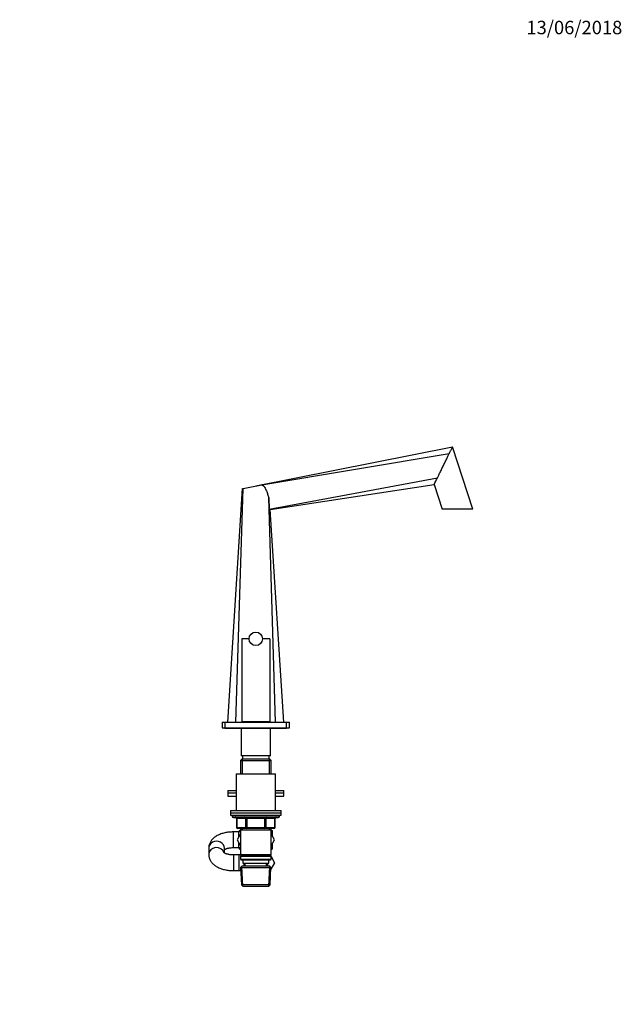
# Model space of a CAD drawing. Units: millimetres. Extents: x 0 to 1478, y 0 to 1758.
# Drawn here: x 940 to 1478, y 879 to 1758 of the extents above; entities that cross this region are included whole.
import ezdxf
from ezdxf import colors
from ezdxf.entities.mleader import LeaderData, LeaderLine
from ezdxf.math import Vec2, Vec3

# ---------------------------------------------------------------- set-up
doc = ezdxf.new("R2010")
doc.units = ezdxf.units.MM
doc.layers.add('DV4_Défaut', color=7, linetype='Continuous')
doc.layers.add('Défaut', color=7, linetype='Continuous')

# ---------------------------------------------------------------- blocks, each defined once
blk = doc.blocks.new('_DOT')
at = {"color": 0}
blk.add_line((0, 0), (-1, 0), dxfattribs=at)
at = {"color": 0, "const_width": 0.333}
blk.add_lwpolyline([(-0.1665, 0, 1), (0.1665, 0, 1)], format="xyb", close=True, dxfattribs=at)
blk = doc.blocks.new('SE3')
at = {"layer": 'DV4_Défaut', "color": 7, "linetype": 'Continuous'}
for p, q in [((1151, 1341.77), (1326.54, 1376.6)), ((1344.67, 1320.77), (1326.54, 1376.6)), ((1156.38, 1342.67), (1323.6, 1370.59)), ((1162.99, 1321.01), (1313.06, 1348.97)), ((1126, 1130.77), (1139.28, 1339.37)), ((1133.33, 1130.77), (1139.66, 1339.45)), ((1139.28, 1339.37), (1139.66, 1339.45)), ((1139.66, 1339.45), (1162.21, 1343.93)), ((1151, 1341.77), (1153.2, 1342.14)), ((1151, 1341.7), (1151, 1341.77)), ((1162.22, 1343.66), (1156.38, 1342.67)), ((1162.21, 1343.93), (1162.4, 1343.97)), ((1162.22, 1343.66), (1162.21, 1343.93)), ((1163.92, 1320.74), (1310.13, 1342.96)), ((1310.13, 1342.96), (1317.34, 1320.77)), ((1168.68, 1130.77), (1162.61, 1330.95)), ((1162.61, 1330.95), (1162.99, 1321.01)), ((1176, 1130.77), (1163.92, 1320.74)), ((1344.67, 1320.77), (1317.34, 1320.77)), ((1145, 1205.17), (1138.5, 1205.17)), ((1138.5, 1205.17), (1138.5, 1131.17)), ((1163.5, 1205.17), (1157, 1205.17)), ((1163.5, 1205.17), (1163.5, 1131.17)), ((1121, 1130.77), (1123.5, 1130.77)), ((1121, 1130.77), (1121, 1125.77)), ((1121, 1125.77), (1123.5, 1125.77)), ((1123.5, 1130.77), (1178.5, 1130.77)), ((1123.5, 1130.77), (1123.5, 1125.77)), ((1123.5, 1125.77), (1178.5, 1125.77)), ((1123.5, 1125.77), (1123.5, 1125.27)), ((1123.5, 1125.27), (1126, 1125.27)), ((1126, 1125.77), (1126, 1125.27)), ((1126, 1125.27), (1176, 1125.27)), ((1138, 1125.27), (1138, 1100.77)), ((1163.5, 1131.17), (1138.5, 1131.17)), ((1142, 1131.17), (1142, 1130.77)), ((1160, 1130.77), (1160, 1131.17)), ((1164, 1100.77), (1164, 1125.27)), ((1176, 1125.27), (1176, 1125.77)), ((1176, 1125.27), (1178.5, 1125.27)), ((1178.5, 1125.77), (1178.5, 1130.77)), ((1178.5, 1130.77), (1181, 1130.77)), ((1178.5, 1125.77), (1181, 1125.77)), ((1178.5, 1125.27), (1178.5, 1125.77)), ((1181, 1125.77), (1181, 1130.77)), ((1164, 1100.77), (1138, 1100.77)), ((1139, 1100.77), (1139, 1097.77)), ((1163, 1097.77), (1163, 1100.77)), ((1138.6, 1097.77), (1137.4, 1096.57)), ((1137.4, 1096.57), (1164.6, 1096.57)), ((1137.4, 1096.57), (1137.4, 1084.77)), ((1163.4, 1097.77), (1138.6, 1097.77)), ((1138.95, 1097.77), (1138.95, 1084.77)), ((1163.06, 1097.77), (1163.06, 1084.77)), ((1164.6, 1096.57), (1163.4, 1097.77)), ((1164.6, 1084.77), (1164.6, 1096.57)), ((1133.5, 1084.77), (1168.5, 1084.77)), ((1133.5, 1084.77), (1133.5, 1051.77)), ((1168.5, 1051.77), (1168.5, 1084.77)), ((1126, 1069.77), (1133.5, 1069.77)), ((1126, 1069.77), (1126, 1067.77)), ((1126, 1067.77), (1133.5, 1067.77)), ((1126, 1067.77), (1133.5, 1067.77)), ((1126, 1067.77), (1126, 1064.77)), ((1126, 1064.77), (1133.5, 1064.77)), ((1168.5, 1069.77), (1176, 1069.77)), ((1168.5, 1067.77), (1176, 1067.77)), ((1168.5, 1067.77), (1176, 1067.77)), ((1168.5, 1064.77), (1176, 1064.77)), ((1176, 1067.77), (1176, 1069.77)), ((1176, 1064.77), (1176, 1067.77)), ((1128.5, 1051.77), (1173.5, 1051.77)), ((1128.5, 1051.77), (1128.5, 1049.77)), ((1128.5, 1049.77), (1173.5, 1049.77)), ((1128.5, 1049.77), (1173.5, 1049.77)), ((1128.5, 1049.77), (1128.5, 1047.77)), ((1128.5, 1047.77), (1173.5, 1047.77)), ((1130, 1047.77), (1130, 1046.77)), ((1172, 1046.77), (1130, 1046.77)), ((1172, 1046.77), (1172, 1047.77)), ((1173.5, 1049.77), (1173.5, 1051.77)), ((1173.5, 1047.77), (1173.5, 1049.77)), ((1131, 1045.77), (1171, 1045.77)), ((1133.97, 1044.77), (1133.84, 1044.77)), ((1133.84, 1044.77), (1133.84, 1036.77)), ((1142.06, 1044.77), (1133.97, 1044.77)), ((1133.97, 1044.77), (1133.97, 1036.77)), ((1142.92, 1044.77), (1142.06, 1044.77)), ((1142.06, 1036.77), (1142.06, 1044.77)), ((1142.92, 1044.77), (1142.92, 1045.77)), ((1159.09, 1044.77), (1142.92, 1044.77)), ((1142.92, 1044.77), (1142.92, 1036.77)), ((1159.09, 1044.77), (1159.09, 1045.77)), ((1159.09, 1044.77), (1159.95, 1044.77)), ((1159.09, 1036.77), (1159.09, 1044.77)), ((1168.04, 1044.77), (1159.95, 1044.77)), ((1159.95, 1044.77), (1159.95, 1036.77)), ((1168.04, 1044.77), (1168.17, 1044.77)), ((1168.04, 1036.77), (1168.04, 1044.77)), ((1168.17, 1036.77), (1168.17, 1044.77)), ((1131, 1018.77), (1131, 1032.77)), ((1136, 1032.77), (1131, 1032.77)), ((1133.97, 1036.77), (1133.84, 1036.77)), ((1133.97, 1036.77), (1142.06, 1036.77)), ((1137.4, 1031.22), (1134.28, 1025.81)), ((1142.92, 1035.77), (1134.84, 1035.77)), ((1136, 1028.79), (1136, 1032.77)), ((1137.4, 1032.77), (1136, 1032.77)), ((1136.5, 1034.15), (1137.4, 1034.66)), ((1136.5, 1032.77), (1136.5, 1034.15)), ((1137.4, 1035.77), (1137.4, 1034.77)), ((1137.4, 1034.77), (1137.4, 1012.27)), ((1137.4, 1034.77), (1164.6, 1034.77)), ((1138.95, 1035.77), (1138.95, 1034.77)), ((1142.06, 1036.77), (1142.92, 1036.77)), ((1142.92, 1036.77), (1159.09, 1036.77)), ((1142.92, 1035.77), (1142.92, 1036.77)), ((1159.09, 1035.77), (1142.92, 1035.77)), ((1159.09, 1036.77), (1159.95, 1036.77)), ((1159.09, 1036.77), (1159.09, 1035.77)), ((1167.17, 1035.77), (1159.09, 1035.77)), ((1159.95, 1036.77), (1168.04, 1036.77)), ((1163.06, 1035.77), (1163.06, 1034.77)), ((1164.6, 1034.77), (1164.6, 1035.77)), ((1164.6, 1012.27), (1164.6, 1034.77)), ((1164.6, 1034.66), (1165.5, 1034.15)), ((1167.75, 1025.77), (1164.6, 1031.22)), ((1165.5, 1034.15), (1165.5, 1029.66)), ((1168.04, 1036.77), (1168.17, 1036.77)), ((1134.28, 1025.81), (1137.4, 1020.35)), ((1136, 1018.77), (1136, 1022.8)), ((1164.6, 1020.33), (1167.75, 1025.77)), ((1165.5, 1021.89), (1165.5, 1017.4)), ((1109, 1018.32), (1109, 1012.73)), ((1123, 1014.01), (1123, 1018.32)), ((1131, 1018.77), (1136, 1018.77)), ((1131, 1012.27), (1131, 998.27)), ((1136, 1012.27), (1131, 1012.27)), ((1136, 1018.77), (1137.4, 1018.77)), ((1136, 1012.27), (1136, 998.27)), ((1137.4, 1012.27), (1136, 1012.27)), ((1136.5, 1017.36), (1136.5, 1018.77)), ((1137.4, 1016.85), (1136.5, 1017.36)), ((1164.6, 1012.27), (1137.4, 1012.27)), ((1137.4, 1012.27), (1137.9, 1011.77)), ((1137.9, 1011.77), (1137.4, 1011.27)), ((1137.4, 1011.27), (1164.6, 1011.27)), ((1137.4, 1011.27), (1137.4, 1008.27)), ((1137.9, 1011.77), (1164.1, 1011.77)), ((1164.1, 1011.77), (1164.6, 1012.27)), ((1164.6, 1011.27), (1164.1, 1011.77)), ((1165.5, 1017.4), (1164.6, 1016.88)), ((1164.6, 1008.27), (1164.6, 1011.27)), ((1164.6, 1008.27), (1137.4, 1008.27)), ((1137.4, 1008.27), (1137.9, 1007.77)), ((1138.6, 1002.27), (1137.46, 1001.07)), ((1137.9, 1007.77), (1164.1, 1007.77)), ((1139.35, 984.31), (1138.57, 1002.24)), ((1163.4, 1002.27), (1138.6, 1002.27)), ((1139.5, 1007.77), (1139.5, 1004.77)), ((1139.5, 1004.77), (1162.5, 1004.77)), ((1140.29, 1004.77), (1140.4, 1002.27)), ((1141.55, 1002.32), (1141.45, 1004.77)), ((1160.46, 1002.32), (1160.56, 1004.77)), ((1161.61, 1002.27), (1161.72, 1004.77)), ((1162.5, 1004.77), (1162.5, 1007.77)), ((1162.66, 984.31), (1163.44, 1002.24)), ((1164.55, 1001.07), (1163.4, 1002.27)), ((1164.1, 1007.77), (1164.6, 1008.27)), ((1167.75, 1005.27), (1164.49, 999.63)), ((1164.6, 1010.72), (1167.75, 1005.27)), ((1131, 998.27), (1136, 998.27)), ((1136, 998.27), (1137.6, 998.27)), ((1137.46, 1001.07), (1164.55, 1001.07)), ((1137.46, 1001.07), (1138.14, 985.47)), ((1163.87, 985.47), (1164.55, 1001.07)), ((1163.87, 985.47), (1138.14, 985.47)), ((1138.14, 985.47), (1139.39, 984.27)), ((1162.62, 984.27), (1163.87, 985.47)), ((1139.39, 984.27), (1162.62, 984.27))]:
    blk.add_line(p, q, dxfattribs=at)
blk.add_circle((1151, 1205.17), 6, dxfattribs=at)
for centre, radius, start, end in [((-3683.1, 3781.6), 5556.91, 333.96955, 334.03851), ((1160.04, 1345.12), 2.63, 326.22046, 334.10747), ((1162.38, 1317.2), 3.86, 66.48741, 80.84481), ((1131, 1046.77), 1, 180, 270), ((1171, 1046.77), 1, 270, 0), ((1132.84, 1044.77), 1, 0, 90), ((1169.17, 1044.77), 1, 90, 180), ((1134.84, 1036.77), 1, 180, 270), ((1167.17, 1036.77), 1, 270, 0)]:
    blk.add_arc(centre, radius, start, end, dxfattribs=at)
for centre, major_axis, ratio, start_param, end_param in [((1133.11, 1044.77), (0, 1), 0.866025, 4.712389, 6.283185), ((1141.19, 1044.77), (0, 1), 0.866025, 4.712389, 6.283185), ((1160.82, 1044.77), (0, -1), 0.866025, 3.141593, 4.712389), ((1168.9, 1044.77), (0, -1), 0.866025, 3.141593, 4.712389), ((1134.84, 1036.77), (0, -1), 0.866025, 4.712389, 6.283185), ((1142.92, 1036.77), (0, -1), 0.866025, 4.712389, 6.283185), ((1159.09, 1036.77), (0, 1), 0.866025, 3.141593, 4.712389), ((1167.17, 1036.77), (0, 1), 0.866025, 3.141593, 4.712389), ((1116, 1018.32), (7, 0), 0.867795, 0, 3.141593), ((1116, 1012.73), (7, 0), 0.867795, 0.249916, 3.141765)]:
    blk.add_ellipse(centre, major_axis=major_axis, ratio=ratio, start_param=start_param, end_param=end_param, dxfattribs=at)
for points, knots in [([(1323.6, 1370.59), (1323.68, 1370.74), (1324.16, 1371.73), (1324.98, 1373.4), (1325.86, 1375.21), (1326.41, 1376.34), (1326.54, 1376.6), (1326.54, 1376.6)], [0, 0, 0, 0, 0.046165, 0.309992, 0.55419, 0.781878, 1, 1, 1, 1]), ([(1313.06, 1348.97), (1313.43, 1349.74), (1314.32, 1351.56), (1315.81, 1354.6), (1317.48, 1358.03), (1319.19, 1361.53), (1320.86, 1364.96), (1322.34, 1368), (1323.23, 1369.82), (1323.6, 1370.59)], [0, 0, 0, 0, 0.118366, 0.267624, 0.421956, 0.578044, 0.732376, 0.881634, 1, 1, 1, 1]), ([(1156.38, 1342.67), (1156.91, 1342.44), (1157.38, 1342.12), (1158.01, 1341.54), (1158.2, 1341.33), (1158.56, 1340.89), (1158.73, 1340.66), (1159.2, 1339.95), (1159.48, 1339.44), (1159.98, 1338.42), (1160.2, 1337.9), (1160.84, 1336.33), (1161.21, 1335.26), (1161.92, 1333.11), (1162.26, 1332.03), (1162.61, 1330.95)], [0, 0, 0, 0, 0.125, 0.125, 0.1875, 0.1875, 0.25, 0.25, 0.375, 0.375, 0.5, 0.5, 0.75, 0.75, 1, 1, 1, 1]), ([(1131, 1032.77), (1130.63, 1032.77), (1129.71, 1032.76), (1128.05, 1032.67), (1126.17, 1032.47), (1124.31, 1032.17), (1122.48, 1031.77), (1120.7, 1031.26), (1118.98, 1030.64), (1117.32, 1029.9), (1115.74, 1029.04), (1114.33, 1028.09), (1113.11, 1027.08), (1112.07, 1026.04), (1111.19, 1024.95), (1110.45, 1023.8), (1109.84, 1022.56), (1109.38, 1021.24), (1109.09, 1019.9), (1109.01, 1018.89), (1109.01, 1018.41), (1109, 1018.32)], [0, 0, 0, 0, 0.031937, 0.09096, 0.15017, 0.209717, 0.26978, 0.330538, 0.392154, 0.45473, 0.518197, 0.582034, 0.637961, 0.691704, 0.743307, 0.793073, 0.841394, 0.893927, 0.944881, 0.99105, 1, 1, 1, 1]), ([(1109, 1012.73), (1109.02, 1012.29), (1109.05, 1011.5), (1109.28, 1010.2), (1109.67, 1008.93), (1110.21, 1007.7), (1110.89, 1006.53), (1111.72, 1005.42), (1112.68, 1004.36), (1113.8, 1003.37), (1115.06, 1002.44), (1116.47, 1001.59), (1118.02, 1000.82), (1119.67, 1000.14), (1121.41, 999.57), (1123.21, 999.1), (1125.06, 998.74), (1126.94, 998.48), (1128.8, 998.32), (1130.2, 998.28), (1130.88, 998.27), (1131, 998.27)], [0, 0, 0, 0, 0.043428, 0.091756, 0.139952, 0.188471, 0.237778, 0.288363, 0.340704, 0.395197, 0.452026, 0.511004, 0.571527, 0.632758, 0.693823, 0.754416, 0.814469, 0.874048, 0.933279, 0.989178, 1, 1, 1, 1]), ([(1131, 1012.27), (1130.77, 1012.28), (1130.18, 1012.28), (1129.1, 1012.34), (1127.9, 1012.47), (1126.76, 1012.67), (1125.72, 1012.91), (1124.8, 1013.19), (1124.02, 1013.48), (1123.39, 1013.78), (1122.94, 1014.04), (1122.64, 1014.25), (1122.53, 1014.35), (1122.51, 1014.37), (1122.51, 1014.37)], [0, 0, 0, 0, 0.049792, 0.146955, 0.243675, 0.339414, 0.433714, 0.526144, 0.616352, 0.704138, 0.789574, 0.873153, 0.955954, 1, 1, 1, 1]), ([(1122.99, 1017.03), (1123.02, 1017.05), (1123.17, 1017.14), (1123.53, 1017.34), (1124.15, 1017.62), (1124.92, 1017.9), (1125.82, 1018.16), (1126.84, 1018.39), (1127.96, 1018.58), (1129.15, 1018.71), (1130.2, 1018.77), (1130.78, 1018.77), (1131, 1018.77)], [0, 0, 0, 0, 0.021219, 0.125184, 0.232275, 0.342915, 0.457059, 0.574356, 0.69429, 0.816259, 0.939638, 1, 1, 1, 1])]:
    blk.add_open_spline(points, degree=3, knots=knots, dxfattribs=at)

msp = doc.modelspace()

# ---------------------------------------------------------------- block references
at = {"layer": 'Défaut'}
msp.add_blockref('SE3', (0, 0), dxfattribs=at)

# ---------------------------------------------------------------- leaders
at = {"layer": 'Défaut', "color": 7, "linetype": 'Continuous'}
ml = msp.add_multileader_mtext('Standard', dxfattribs=at)
ml.set_content('{\\pxsm0.9;\\fSolid Edge ISO|b1||i0||c0|p34;\\W1.;13/06/2018\\P}', color=256)
ml.set_leader_properties()
ml.set_arrow_properties(name='DOT')
ml.build(insert=Vec2(0, 0))
ml.multileader.update_dxf_attribs({"leader_type": 0, "dogleg_length": 0, "arrow_head_size": 12})
ctx = ml.context
ctx.base_point, ctx.char_height, ctx.arrow_head_size, ctx.landing_gap_size = Vec3(1390.41, 1750.71), 12, 12, 4.2
notes = []
notes.append((ctx, [(0, (0, 0, 0), (0, 0), (1, 0), 1, [])]))
ctx.mtext.insert = Vec3(1392.41, 1756.83)
for ctx, leaders in notes:
    for number, flags, end, landing, length, lines in leaders:
        leader = LeaderData()
        leader.index, (leader.has_last_leader_line, leader.has_dogleg_vector, leader.attachment_direction) = number, flags
        leader.last_leader_point, leader.dogleg_vector, leader.dogleg_length = Vec3(end), Vec3(landing), length
        for number, points, colour, breaks in lines:
            line = LeaderLine()
            line.index, line.vertices, line.color, line.breaks = number, Vec3.list(points), colors.encode_raw_color(colour), breaks
            leader.lines.append(line)
        ctx.leaders.append(leader)

doc.saveas('drawing.dxf')
